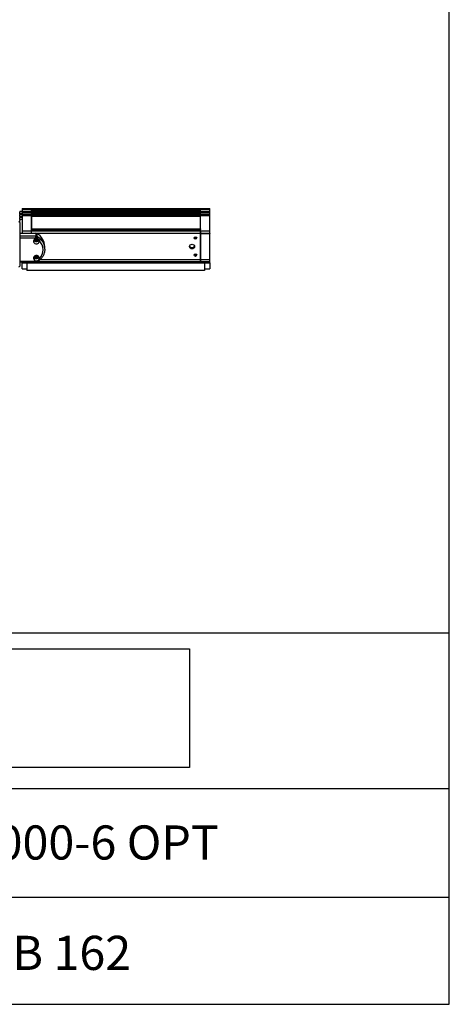
# Model space of a CAD drawing. Extents: x 282 to 507, y -3 to 144.
# Drawn here: x 475 to 507, y -3 to 70 of the extents above; entities that cross this region are included whole.
import ezdxf

# ---------------------------------------------------------------- set-up
doc = ezdxf.new("R2010")
doc.units = 0
doc.header["$LTSCALE"] = 12.5
doc.header["$MEASUREMENT"] = 0
doc.linetypes.add('SOLID', pattern=[0])
doc.layers.add('3', color=7, linetype='SOLID')
doc.layers.add('TEXT', color=4, linetype='SOLID')
doc.layers.add('Visible Edges(ANSI)', color=7, linetype='Continuous', lineweight=50)
doc.layers.add('Visible Tangent Edges(ANSI)', color=7, linetype='Continuous', lineweight=50)
doc.styles.get("Standard").update_dxf_attribs({"font": 'GOTHIC.TTF'})
picture_1 = doc.add_image_def('image1.jpg', size_in_pixel=(1125, 281))

msp = doc.modelspace()

# ---------------------------------------------------------------- linework, layer by layer
at = {"layer": '3', "color": 3}
for p, q in [((507.166, -3.271), (507.166, 144.197)), ((432.91, 24.542), (507.166, 24.542)), ((432.91, 12.894), (507.166, 12.894)), ((432.91, 4.761), (507.166, 4.761)), ((430.58, -3.271), (504.836, -3.271)), ((432.91, -3.271), (507.166, -3.271))]:
    msp.add_line(p, q, dxfattribs=at)
at = {"layer": 'Visible Edges(ANSI)', "lineweight": -2}
for p, q in [((475.041, 56.094), (475.041, 56.084)), ((475.216, 56.094), (475.041, 56.094)), ((475.041, 55.937), (475.041, 56.084)), ((475.216, 56.327), (475.216, 56.328)), ((475.216, 56.328), (475.916, 56.328)), ((475.216, 56.327), (475.216, 56.24)), ((475.216, 56.24), (475.216, 56.11)), ((475.216, 56.109), (475.216, 56.11)), ((475.216, 56.11), (475.916, 56.11)), ((475.216, 56.109), (475.216, 56.022)), ((475.916, 56.328), (475.916, 56.329)), ((475.916, 56.329), (488.556, 56.329)), ((475.916, 56.328), (475.916, 56.24)), ((475.916, 56.111), (475.916, 56.24)), ((475.916, 56.195), (488.556, 56.195)), ((475.916, 56.194), (475.916, 56.111)), ((475.916, 56.11), (475.916, 56.111)), ((475.916, 56.111), (488.556, 56.111)), ((475.916, 56.11), (475.916, 56.022)), ((488.556, 56.329), (488.556, 56.328)), ((488.556, 56.24), (488.556, 56.328)), ((488.556, 56.328), (489.256, 56.328)), ((488.556, 56.327), (488.556, 56.24)), ((488.556, 56.24), (488.556, 56.195)), ((488.556, 56.195), (488.556, 56.194)), ((488.556, 56.111), (488.556, 56.194)), ((488.556, 56.111), (488.556, 56.11)), ((488.556, 56.111), (489.256, 56.111)), ((488.556, 56.022), (488.556, 56.11)), ((488.556, 56.109), (488.556, 56.022)), ((489.256, 56.328), (489.256, 56.327)), ((489.256, 56.24), (489.256, 56.327)), ((489.256, 56.111), (489.256, 56.24)), ((489.256, 56.111), (489.256, 56.109)), ((489.256, 56.022), (489.256, 56.109)), ((475.216, 55.937), (475.041, 55.937)), ((475.041, 55.937), (475.041, 55.876)), ((475.041, 55.876), (475.041, 55.866)), ((475.216, 55.876), (475.041, 55.876)), ((475.041, 55.719), (475.041, 55.866)), ((475.216, 55.719), (475.041, 55.719)), ((475.041, 55.719), (475.041, 55.658)), ((475.041, 55.658), (475.041, 55.648)), ((475.216, 55.658), (475.041, 55.658)), ((475.041, 55.501), (475.041, 55.648)), ((475.216, 55.501), (475.041, 55.501)), ((475.041, 55.501), (475.041, 55.423)), ((475.041, 55.269), (475.041, 55.423)), ((475.216, 56.022), (475.216, 55.892)), ((475.216, 55.891), (475.216, 55.892)), ((475.216, 55.892), (475.916, 55.892)), ((475.216, 55.891), (475.216, 55.804)), ((475.216, 55.804), (475.216, 54.664)), ((475.916, 55.893), (475.916, 56.022)), ((475.916, 55.977), (488.556, 55.977)), ((475.916, 55.976), (475.916, 55.893)), ((475.916, 55.892), (475.916, 55.893)), ((475.916, 55.893), (488.556, 55.893)), ((475.916, 55.892), (475.916, 55.804)), ((475.916, 54.664), (475.916, 55.804)), ((475.916, 55.759), (475.916, 54.801)), ((475.916, 55.759), (488.556, 55.759)), ((488.556, 56.022), (488.556, 55.977)), ((488.556, 55.977), (488.556, 55.976)), ((488.556, 55.893), (488.556, 55.976)), ((488.556, 55.893), (488.556, 55.892)), ((488.556, 55.893), (489.256, 55.893)), ((488.556, 55.804), (488.556, 55.892)), ((488.556, 55.892), (488.556, 55.804)), ((488.556, 55.804), (488.556, 55.759)), ((488.556, 54.801), (488.556, 55.759)), ((488.556, 55.759), (488.556, 55.759)), ((489.256, 55.893), (489.256, 56.022)), ((489.256, 55.893), (489.256, 55.892)), ((489.256, 55.804), (489.256, 55.892)), ((489.256, 54.662), (489.256, 55.804)), ((475.041, 55.269), (475.041, 52.016)), ((475.216, 54.664), (475.916, 54.664)), ((475.216, 54.664), (475.216, 54.477)), ((475.916, 54.756), (488.556, 54.756)), ((475.916, 54.755), (475.916, 54.667)), ((475.916, 54.477), (475.916, 54.664)), ((488.556, 54.801), (488.556, 54.796)), ((488.556, 54.796), (488.556, 54.756)), ((488.556, 54.756), (488.556, 54.755)), ((488.556, 54.667), (488.556, 54.755)), ((488.556, 54.667), (488.556, 54.662)), ((488.556, 54.473), (488.556, 54.662)), ((488.556, 54.662), (489.256, 54.662)), ((488.556, 54.662), (488.556, 54.475)), ((489.256, 54.475), (489.256, 54.662)), ((475.041, 54.466), (475.216, 54.466)), ((475.041, 54.465), (475.216, 54.465)), ((475.216, 54.466), (475.216, 54.477)), ((475.216, 54.466), (475.216, 54.465)), ((475.916, 54.477), (475.916, 54.466)), ((475.916, 54.465), (475.916, 54.466)), ((475.916, 54.465), (476.258, 54.465)), ((488.556, 54.473), (488.556, 54.465)), ((488.556, 52.5), (488.556, 54.465)), ((488.556, 54.463), (488.556, 52.5)), ((489.256, 54.475), (489.256, 54.463)), ((489.256, 52.5), (489.256, 54.463)), ((476.916, 53.287), (476.916, 53.483)), ((476.57, 52.494), (488.556, 52.494)), ((488.556, 52.5), (488.556, 52.494)), ((488.556, 52.494), (488.556, 52.5)), ((488.556, 52.36), (488.556, 52.494)), ((488.556, 52.494), (488.556, 52.36)), ((488.556, 52.494), (489.256, 52.494)), ((488.556, 52.36), (488.556, 52.347)), ((488.556, 52.347), (488.556, 52.36)), ((489.256, 52.5), (489.256, 52.494)), ((489.256, 52.36), (489.256, 52.494)), ((489.256, 52.36), (489.256, 52.347)), ((476.258, 52.295), (475.041, 52.295)), ((475.216, 52.295), (475.216, 52.267)), ((475.216, 52.267), (475.566, 52.267)), ((475.216, 51.804), (475.216, 52.267)), ((475.216, 51.804), (475.566, 51.804)), ((475.566, 52.235), (475.566, 52.295)), ((488.856, 52.235), (475.566, 52.235)), ((475.566, 52.235), (475.566, 51.674)), ((488.856, 51.674), (475.566, 51.674)), ((476.36, 52.334), (488.556, 52.334)), ((488.556, 52.335), (488.556, 52.347)), ((488.556, 52.347), (488.556, 52.335)), ((488.556, 52.335), (488.556, 52.334)), ((488.556, 52.334), (488.556, 52.335)), ((488.556, 52.334), (489.256, 52.334)), ((488.856, 52.334), (488.856, 52.235)), ((488.856, 52.266), (489.256, 52.266)), ((488.856, 52.235), (488.856, 51.674)), ((488.856, 51.805), (489.256, 51.805)), ((489.256, 52.335), (489.256, 52.347)), ((489.256, 52.335), (489.256, 52.334)), ((489.256, 52.266), (489.256, 52.334)), ((489.256, 52.266), (489.256, 51.805))]:
    msp.add_line(p, q, dxfattribs=at)
at = {"layer": 'Visible Edges(ANSI)', "lineweight": -2, "flags": 128}
for points in [[(476.505, 53.919), (476.502, 53.93), (476.499, 53.94), (476.494, 53.95), (476.49, 53.96), (476.485, 53.969), (476.479, 53.979), (476.473, 53.988), (476.466, 53.996), (476.459, 54.005), (476.451, 54.013), (476.443, 54.021), (476.434, 54.028), (476.425, 54.035), (476.416, 54.041), (476.406, 54.047), (476.396, 54.052), (476.386, 54.057), (476.375, 54.061), (476.364, 54.065), (476.353, 54.068), (476.342, 54.071), (476.331, 54.073), (476.319, 54.075), (476.308, 54.076)], [(476.916, 53.287), (476.915, 53.234), (476.911, 53.182), (476.904, 53.129), (476.895, 53.077), (476.883, 53.025), (476.869, 52.974), (476.852, 52.923), (476.833, 52.874), (476.811, 52.825), (476.786, 52.777), (476.759, 52.731), (476.731, 52.685), (476.699, 52.641), (476.666, 52.599), (476.631, 52.558), (476.594, 52.518)], [(476.308, 52.4), (476.319, 52.401), (476.331, 52.403), (476.342, 52.405), (476.353, 52.408), (476.364, 52.411), (476.375, 52.415), (476.386, 52.419), (476.396, 52.424), (476.406, 52.43), (476.416, 52.436), (476.426, 52.442), (476.435, 52.449), (476.443, 52.456), (476.451, 52.464), (476.459, 52.472), (476.466, 52.48), (476.473, 52.489), (476.479, 52.498), (476.485, 52.507), (476.49, 52.517), (476.495, 52.526), (476.499, 52.536), (476.502, 52.547), (476.505, 52.557)], [(476.594, 52.518), (476.569, 52.493), (476.543, 52.469), (476.516, 52.445), (476.489, 52.423), (476.461, 52.401), (476.433, 52.381), (476.403, 52.362), (476.374, 52.343)], [(488.108, 52.845), (488.11, 52.837), (488.117, 52.826), (488.127, 52.815), (488.141, 52.805), (488.158, 52.799), (488.176, 52.797), (488.194, 52.799), (488.211, 52.805), (488.225, 52.815), (488.236, 52.826), (488.242, 52.837), (488.244, 52.845), (488.242, 52.851), (488.236, 52.852), (488.225, 52.851), (488.211, 52.848), (488.194, 52.846), (488.176, 52.845), (488.158, 52.846), (488.141, 52.848), (488.127, 52.851), (488.117, 52.852), (488.11, 52.851), (488.108, 52.845)], [(476.374, 52.343), (476.346, 52.326), (476.318, 52.31)]]:
    msp.add_lwpolyline(points, dxfattribs=at)
at = {"layer": 'Visible Edges(ANSI)', "lineweight": -2}
for centre, radius, start, end in [((474.981, 55.269), 0.06, 0, 90), ((474.981, 52.016), 0.06, 270.89432, 0), ((476.258, 52.42), 0.125, 270, 298.90652)]:
    msp.add_arc(centre, radius, start, end, dxfattribs=at)
for centre, major_axis, start_param, end_param in [((476.291, 53.875), (-0.219, 0), 4.637518, 6.283185), ((476.291, 53.875), (-0.219, 0), 0, 3.141593), ((476.291, 54.047), (0.219, 0), 3.581113, 5.843666), ((476.291, 54.047), (0.133, 0), 3.23244, 6.192496), ((476.291, 54.12), (-0.133, 0), 0.61064, 2.530953), ((476.291, 54.12), (-0.1, 0), 0.664734, 1.570796), ((476.258, 54.35), (0.125, 0), 1.030313, 1.570796), ((476.291, 54.12), (-0.1, 0), 1.570796, 2.476848), ((475.692, 53.483), (1.224, 0), 0, 1.030313), ((476.291, 53.875), (0.219, 0), 0, 0.219091), ((488.176, 54.209), (0.101, 0), 3.699292, 5.725486), ((487.926, 53.574), (-0.19, 0), 0.283729, 2.857864), ((476.291, 52.601), (0.219, 0), 0, 3.141593), ((476.291, 52.601), (-0.219, 0), 0, 1.645667), ((476.291, 52.772), (0.219, 0), 3.581113, 5.843665), ((476.291, 52.772), (-0.133, 0), 0.090848, 3.050745), ((476.291, 52.846), (-0.133, 0), 0.61064, 2.530952), ((476.291, 52.846), (-0.101, 0), 0.665867, 1.570796), ((476.291, 52.846), (-0.1, 0), 1.570796, 2.475726), ((476.291, 52.601), (0.219, 0), 6.064094, 6.283185)]:
    msp.add_ellipse(centre, major_axis=major_axis, ratio=0.920164, start_param=start_param, end_param=end_param, dxfattribs=at)
for centre, major_axis in [((488.176, 54.112), (0.1, 0)), ((487.926, 53.477), (0.19, 0)), ((488.176, 52.833), (0.1, 0))]:
    msp.add_ellipse(centre, major_axis=major_axis, ratio=0.920164, dxfattribs=at)
at = {"layer": 'Visible Tangent Edges(ANSI)', "lineweight": -2}
for p, q in [((475.216, 56.084), (475.041, 56.084)), ((475.216, 56.327), (475.916, 56.327)), ((475.216, 56.24), (475.916, 56.24)), ((475.216, 56.109), (475.916, 56.109)), ((475.916, 56.328), (488.556, 56.328)), ((475.916, 56.24), (488.556, 56.24)), ((475.916, 56.229), (488.556, 56.229)), ((475.916, 56.194), (488.556, 56.194)), ((475.916, 56.11), (488.556, 56.11)), ((488.556, 56.327), (489.256, 56.327)), ((488.556, 56.24), (489.256, 56.24)), ((488.556, 56.109), (489.256, 56.109)), ((475.216, 55.866), (475.041, 55.866)), ((475.216, 55.648), (475.041, 55.648)), ((475.216, 56.022), (475.916, 56.022)), ((475.216, 55.891), (475.916, 55.891)), ((475.216, 55.804), (475.916, 55.804)), ((475.916, 56.022), (488.556, 56.022)), ((475.916, 56.011), (488.556, 56.011)), ((475.916, 55.976), (488.556, 55.976)), ((475.916, 55.892), (488.556, 55.892)), ((475.916, 55.804), (488.556, 55.804)), ((475.916, 55.793), (488.556, 55.793)), ((475.916, 55.759), (488.556, 55.759)), ((488.556, 56.022), (489.256, 56.022)), ((488.556, 55.892), (489.256, 55.892)), ((488.556, 55.804), (489.256, 55.804)), ((475.916, 54.801), (488.556, 54.801)), ((475.916, 54.79), (488.556, 54.79)), ((475.916, 54.755), (488.556, 54.755)), ((475.916, 54.667), (488.556, 54.667)), ((475.916, 54.662), (488.556, 54.662)), ((475.041, 54.269), (476.258, 54.269)), ((476.258, 54.105), (475.041, 54.105)), ((475.216, 54.477), (475.916, 54.477)), ((475.216, 54.466), (475.916, 54.466)), ((475.916, 54.473), (488.556, 54.473)), ((476.258, 54.465), (476.258, 54.269)), ((476.258, 54.105), (476.258, 54.269)), ((476.264, 54.465), (488.556, 54.465)), ((476.291, 54.028), (476.291, 54.077)), ((476.291, 53.924), (476.291, 53.998)), ((476.322, 54.449), (476.322, 54.253)), ((488.556, 54.475), (489.256, 54.475)), ((488.556, 54.463), (489.256, 54.463)), ((475.041, 52.371), (476.258, 52.371)), ((476.258, 52.295), (476.258, 52.371)), ((476.291, 52.753), (476.291, 52.802)), ((476.291, 52.65), (476.291, 52.723)), ((476.401, 52.36), (488.556, 52.36)), ((476.576, 52.5), (488.556, 52.5)), ((488.556, 52.5), (489.256, 52.5)), ((488.556, 52.36), (489.256, 52.36)), ((476.361, 52.335), (488.556, 52.335)), ((476.38, 52.347), (488.556, 52.347)), ((488.556, 52.347), (489.256, 52.347)), ((488.556, 52.335), (489.256, 52.335))]:
    msp.add_line(p, q, dxfattribs=at)
at = {"layer": 'Visible Tangent Edges(ANSI)', "lineweight": -2, "flags": 128}
for points in [[(476.378, 54.22), (476.377, 54.217), (476.377, 54.213), (476.376, 54.209), (476.375, 54.204), (476.374, 54.2), (476.372, 54.194), (476.37, 54.189), (476.368, 54.183), (476.366, 54.177), (476.363, 54.171), (476.36, 54.164), (476.357, 54.158), (476.354, 54.151), (476.35, 54.144), (476.347, 54.137), (476.343, 54.13), (476.339, 54.123), (476.334, 54.116), (476.33, 54.109), (476.326, 54.102), (476.321, 54.096), (476.317, 54.089), (476.312, 54.082), (476.308, 54.076)], [(476.378, 54.22), (476.388, 54.214), (476.398, 54.207), (476.407, 54.201), (476.417, 54.194), (476.427, 54.187), (476.437, 54.18), (476.446, 54.173), (476.456, 54.166), (476.465, 54.159), (476.475, 54.151), (476.484, 54.144), (476.493, 54.137), (476.502, 54.13), (476.511, 54.122), (476.52, 54.115), (476.529, 54.107), (476.538, 54.1), (476.547, 54.092), (476.555, 54.085), (476.564, 54.077), (476.572, 54.07), (476.581, 54.062), (476.589, 54.054), (476.597, 54.045)], [(476.505, 53.919), (476.511, 53.924), (476.517, 53.93), (476.523, 53.935), (476.529, 53.941), (476.534, 53.947), (476.54, 53.952), (476.546, 53.958), (476.551, 53.964), (476.556, 53.97), (476.561, 53.976), (476.566, 53.982), (476.57, 53.988), (476.574, 53.994), (476.578, 54), (476.582, 54.005), (476.585, 54.011), (476.588, 54.016), (476.59, 54.021), (476.592, 54.026), (476.594, 54.03), (476.595, 54.034), (476.596, 54.038), (476.597, 54.042), (476.597, 54.045)], [(476.308, 52.4), (476.311, 52.395), (476.315, 52.391), (476.318, 52.386), (476.322, 52.382), (476.325, 52.377), (476.329, 52.373), (476.332, 52.37), (476.336, 52.366), (476.339, 52.363), (476.342, 52.36), (476.345, 52.357), (476.348, 52.354), (476.351, 52.352), (476.354, 52.349), (476.356, 52.348), (476.359, 52.346), (476.361, 52.345), (476.364, 52.343), (476.366, 52.343), (476.368, 52.342), (476.369, 52.342), (476.371, 52.342), (476.372, 52.342), (476.374, 52.343)], [(476.594, 52.518), (476.592, 52.517), (476.59, 52.516), (476.588, 52.515), (476.586, 52.515), (476.584, 52.514), (476.581, 52.514), (476.578, 52.515), (476.575, 52.515), (476.572, 52.516), (476.568, 52.517), (476.564, 52.519), (476.56, 52.52), (476.556, 52.522), (476.552, 52.524), (476.548, 52.527), (476.543, 52.529), (476.539, 52.532), (476.534, 52.535), (476.529, 52.538), (476.525, 52.542), (476.52, 52.545), (476.515, 52.549), (476.51, 52.553), (476.505, 52.557)]]:
    msp.add_lwpolyline(points, dxfattribs=at)
at = {"layer": 'Visible Tangent Edges(ANSI)', "lineweight": -2}
for centre, major_axis, ratio, start_param, end_param in [((476.258, 54.154), (0.125, 0), 0.920164, 1.030313, 1.570796), ((476.258, 54.154), (0.06, 0.109), 0.201464, 4.362543, 5.93334), ((475.692, 53.238), (-1.099, 0), 0.920164, 4.11797, 4.171905), ((475.692, 53.287), (1.224, 0), 0.920164, 0.976377, 1.030313), ((475.692, 53.238), (1.099, 0), 0.920164, 5.544546, 7.021824), ((475.692, 53.287), (1.224, 0), 0.920164, 0, 0.738639), ((475.692, 53.238), (1.099, 0), 0.920164, 5.252872, 5.306808), ((476.258, 52.42), (0.06, -0.109), 0.201464, 5.062235, 6.283185)]:
    msp.add_ellipse(centre, major_axis=major_axis, ratio=ratio, start_param=start_param, end_param=end_param, dxfattribs=at)

# ---------------------------------------------------------------- texts
at = {"layer": 'TEXT', "linetype": 'Continuous', "char_height": 2.55649, "attachment_point": 5}
for s, insert, width in [('{\\fArial|b1|i0|c0|p34;NS4.5 - 9000-6 OPT}', (474.548, 8.847), 43.76041), ('{\\fArial|b1|i0|c0|p34;WEB 162}', (476.377, 0.581), 34.88023)]:
    msp.add_mtext(s, dxfattribs=dict(at, insert=insert, width=width))

# ---------------------------------------------------------------- referenced raster images: frames only (the image files are external)
image = msp.add_image(picture_1, insert=(452.171, 14.472), size_in_units=(35.557, 8.881))
image.dxf.flags = 7

doc.saveas('drawing.dxf')
